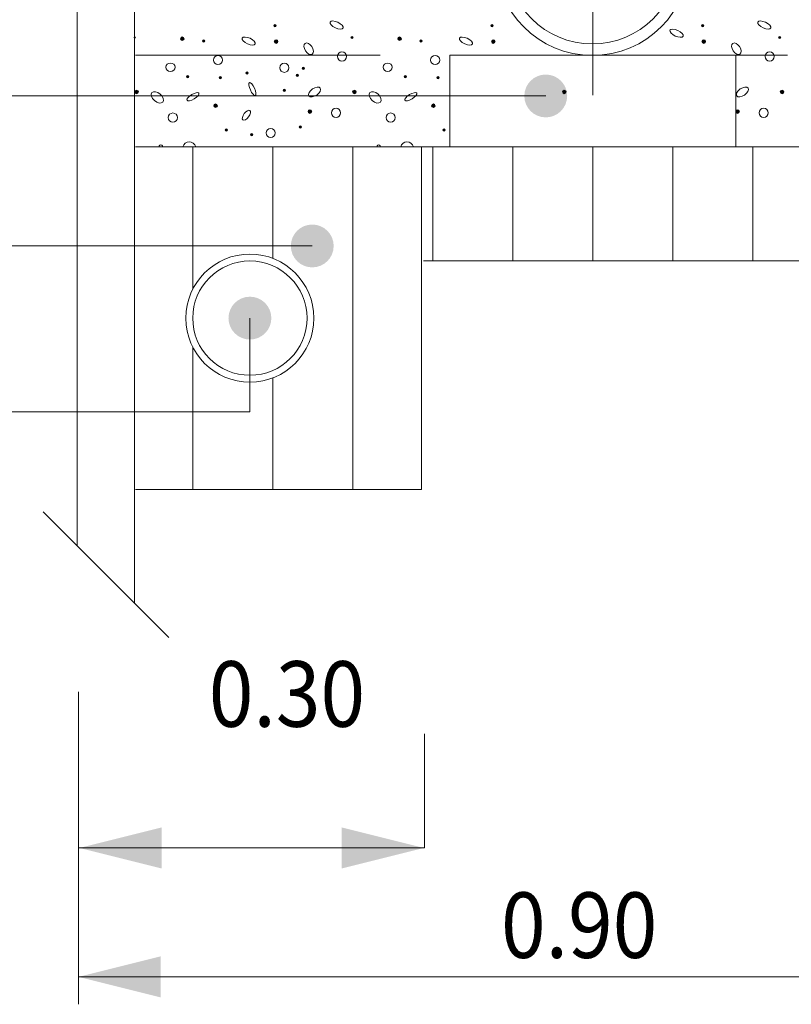
# Model space of a CAD drawing. Units: metres. Extents: x 685006.8 to 685038, y 244989.2 to 245013.8.
# Drawn here: x 685017.5 to 685018.1, y 244997.8 to 244998.6 of the extents above; entities that cross this region are included whole.
import ezdxf

# ---------------------------------------------------------------- set-up
doc = ezdxf.new("R2010")
doc.units = ezdxf.units.M
doc.header["$MEASUREMENT"] = 0
doc.linetypes.add('DGN Style 2', pattern=[0.356368, 0.213821, -0.142547])
doc.linetypes.add('DGN Style 4', pattern=[0.570188, 0.285094, -0.142547, 0, -0.142547])
for name, color, linetype, lineweight in [('WVZ-PL-NP-003', 7, 'Continuous', 0), ('WVZ-PL-NP-007', 7, 'Continuous', 0), ('WVZ-PL-NP-011', 7, 'Continuous', 0), ('WVZ-PL-NP-012', 7, 'Continuous', 0), ('WVZ-PL-NP-013', 7, 'Continuous', 0), ('WVZ-PL-NP-014', 7, 'Continuous', 0), ('WVZ-PL-NP-015', 7, 'Continuous', 0), ('WVZ-PL-NP-016', 7, 'Continuous', 0), ('WVZ-PL-NP-017', 7, 'Continuous', 0), ('WVZ-PL-NP-018', 7, 'Continuous', 0)]:
    doc.layers.add(name, color=color, linetype=linetype, lineweight=lineweight)
doc.styles.add('1 50   200 3', font='arial.ttf', dxfattribs={"width": 0.9, "height": 0.25})

# ---------------------------------------------------------------- blocks, each defined once
blk = doc.blocks.new('*U87')
at = {"layer": 'WVZ-PL-NP-011', "linetype": 'Continuous', "lineweight": 0}
h = blk.add_hatch(color=9, dxfattribs=at)
edge = h.paths.add_edge_path()
edge.add_arc((-0.277589, -0.115384), 0.001, 0, 360)
h = blk.add_hatch(color=9, dxfattribs=at)
edge = h.paths.add_edge_path()
edge.add_arc((-0.087549, -0.115384), 0.001, 0, 360)
h = blk.add_hatch(color=9, dxfattribs=at)
edge = h.paths.add_edge_path()
edge.add_arc((0.096611, -0.115384), 0.001, 0, 360)
h = blk.add_hatch(color=9, dxfattribs=at)
edge = h.paths.add_edge_path()
edge.add_arc((-0.400149, -0.125784), 0.001, 0, 360)
h = blk.add_hatch(color=9, dxfattribs=at)
edge = h.paths.add_edge_path()
edge.add_arc((-0.358589, -0.126824), 0.0016, 0, 360)
h = blk.add_hatch(color=9, dxfattribs=at)
edge = h.paths.add_edge_path()
edge.add_arc((-0.339909, -0.128864), 0.001, 0, 360)
h = blk.add_hatch(color=9, dxfattribs=at)
edge = h.paths.add_edge_path()
edge.add_arc((-0.276549, -0.129384), 0.0016, 0, 360)
h = blk.add_hatch(color=9, dxfattribs=at)
edge = h.paths.add_edge_path()
edge.add_arc((-0.210109, -0.125784), 0.001, 0, 360)
h = blk.add_hatch(color=9, dxfattribs=at)
edge = h.paths.add_edge_path()
edge.add_arc((-0.168549, -0.126824), 0.0016, 0, 360)
h = blk.add_hatch(color=9, dxfattribs=at)
edge = h.paths.add_edge_path()
edge.add_arc((-0.149869, -0.128864), 0.001, 0, 360)
h = blk.add_hatch(color=9, dxfattribs=at)
edge = h.paths.add_edge_path()
edge.add_arc((-0.086509, -0.129384), 0.0016, 0, 360)
h = blk.add_hatch(color=9, dxfattribs=at)
edge = h.paths.add_edge_path()
edge.add_arc((0.097651, -0.129384), 0.0016, 0, 360)
h = blk.add_hatch(color=9, dxfattribs=at)
edge = h.paths.add_edge_path()
edge.add_arc((0.164091, -0.125784), 0.001, 0, 360)
h = blk.add_hatch(color=9, dxfattribs=at)
edge = h.paths.add_edge_path()
edge.add_arc((-0.252669, -0.152784), 0.001, 0, 360)
h = blk.add_hatch(color=9, dxfattribs=at)
edge = h.paths.add_edge_path()
edge.add_arc((-0.353909, -0.159984), 0.001, 0, 360)
h = blk.add_hatch(color=9, dxfattribs=at)
edge = h.paths.add_edge_path()
edge.add_arc((-0.325349, -0.161024), 0.001, 0, 360)
h = blk.add_hatch(color=9, dxfattribs=at)
edge = h.paths.add_edge_path()
edge.add_arc((-0.301989, -0.156944), 0.001, 0, 360)
h = blk.add_hatch(color=9, dxfattribs=at)
edge = h.paths.add_edge_path()
edge.add_arc((-0.257869, -0.158944), 0.001, 0, 360)
h = blk.add_hatch(color=9, dxfattribs=at)
edge = h.paths.add_edge_path()
edge.add_arc((-0.163349, -0.159984), 0.001, 0, 360)
h = blk.add_hatch(color=9, dxfattribs=at)
edge = h.paths.add_edge_path()
edge.add_arc((-0.134789, -0.161024), 0.001, 0, 360)
h = blk.add_hatch(color=9, dxfattribs=at)
edge = h.paths.add_edge_path()
edge.add_arc((-0.398589, -0.173464), 0.0016, 0, 360)
h = blk.add_hatch(color=9, dxfattribs=at)
edge = h.paths.add_edge_path()
edge.add_arc((-0.269269, -0.171944), 0.001, 0, 360)
h = blk.add_hatch(color=9, dxfattribs=at)
edge = h.paths.add_edge_path()
edge.add_arc((-0.208029, -0.173464), 0.0016, 0, 360)
h = blk.add_hatch(color=9, dxfattribs=at)
edge = h.paths.add_edge_path()
edge.add_arc((-0.024389, -0.173464), 0.0016, 0, 360)
h = blk.add_hatch(color=9, dxfattribs=at)
edge = h.paths.add_edge_path()
edge.add_arc((0.166171, -0.173464), 0.0016, 0, 360)
h = blk.add_hatch(color=9, dxfattribs=at)
edge = h.paths.add_edge_path()
edge.add_arc((-0.329509, -0.185424), 0.0016, 0, 360)
h = blk.add_hatch(color=9, dxfattribs=at)
edge = h.paths.add_edge_path()
edge.add_arc((-0.246989, -0.190624), 0.0016, 0, 360)
h = blk.add_hatch(color=9, dxfattribs=at)
edge = h.paths.add_edge_path()
edge.add_arc((-0.138949, -0.185424), 0.0016, 0, 360)
h = blk.add_hatch(color=9, dxfattribs=at)
edge = h.paths.add_edge_path()
edge.add_arc((0.127211, -0.190624), 0.0016, 0, 360)
h = blk.add_hatch(color=9, dxfattribs=at)
edge = h.paths.add_edge_path()
edge.add_arc((-0.320189, -0.206704), 0.001, 0, 360)
h = blk.add_hatch(color=9, dxfattribs=at)
edge = h.paths.add_edge_path()
edge.add_arc((-0.255269, -0.204104), 0.001, 0, 360)
h = blk.add_hatch(color=9, dxfattribs=at)
edge = h.paths.add_edge_path()
edge.add_arc((-0.129629, -0.206704), 0.001, 0, 360)
h = blk.add_hatch(color=9, dxfattribs=at)
edge = h.paths.add_edge_path()
edge.add_arc((-0.297829, -0.210864), 0.001, 0, 360)
at = {"layer": 'WVZ-PL-NP-011', "color": 9, "linetype": 'Continuous', "lineweight": 0}
for centre, radius in [((-0.277589, -0.115384), 0.001), ((-0.087549, -0.115384), 0.001), ((0.096611, -0.115384), 0.001), ((-0.358589, -0.126824), 0.0016), ((-0.339909, -0.128864), 0.001), ((-0.276549, -0.129384), 0.0016), ((-0.210109, -0.125784), 0.001), ((-0.168549, -0.126824), 0.0016), ((-0.149869, -0.128864), 0.001), ((-0.086509, -0.129384), 0.0016), ((0.097651, -0.129384), 0.0016), ((0.164091, -0.125784), 0.001), ((-0.327429, -0.145504), 0.004), ((-0.218949, -0.142384), 0.004), ((-0.137389, -0.145504), 0.004), ((0.155251, -0.142384), 0.004), ((-0.269269, -0.152264), 0.004), ((-0.252669, -0.152784), 0.001), ((-0.353909, -0.159984), 0.001), ((-0.325349, -0.161024), 0.001), ((-0.301989, -0.156944), 0.001), ((-0.257869, -0.158944), 0.001), ((-0.163349, -0.159984), 0.001), ((-0.134789, -0.161024), 0.001), ((-0.398589, -0.173464), 0.0016), ((-0.269269, -0.171944), 0.001), ((-0.208029, -0.173464), 0.0016), ((-0.024389, -0.173464), 0.0016), ((0.166171, -0.173464), 0.0016), ((-0.329509, -0.185424), 0.0016), ((-0.246989, -0.190624), 0.0016), ((-0.224109, -0.191664), 0.004), ((-0.138949, -0.185424), 0.0016), ((0.127211, -0.190624), 0.0016), ((0.150091, -0.191664), 0.004), ((-0.366909, -0.195824), 0.004), ((-0.176349, -0.195824), 0.004), ((-0.320189, -0.206704), 0.001), ((-0.281229, -0.209304), 0.004), ((-0.255269, -0.204104), 0.001), ((-0.129629, -0.206704), 0.001), ((-0.297829, -0.210864), 0.001)]:
    blk.add_circle(centre, radius, dxfattribs=at)
for centre, start, end in [((-0.377309, -0.221264), 0, 181.468366), ((-0.377309, -0.221264), 0, 181.468366), ((-0.377309, -0.221264), 358.531634, 0), ((-0.377309, -0.221264), 358.531634, 0), ((-0.186749, -0.221264), 0, 181.468366), ((-0.186749, -0.221264), 0, 181.468366), ((-0.186749, -0.221264), 358.531634, 0), ((-0.186749, -0.221264), 358.531634, 0)]:
    blk.add_arc(centre, 0.0016, start, end, dxfattribs=at)
for centre, major_axis, ratio in [((-0.223589, -0.114864), (0.00568, -0.0026), 0.4192147), ((0.150611, -0.114864), (0.00568, -0.0026), 0.4192147), ((0.073771, -0.122111), (0.00572, -0.0026), 0.414284), ((-0.300429, -0.128864), (0.00572, -0.0026), 0.414284), ((-0.110389, -0.128864), (0.00572, -0.0026), 0.414284), ((-0.248029, -0.135624), (0.00312, -0.00468), 0.591608), ((0.126171, -0.135624), (0.00312, -0.00468), 0.591608), ((-0.368989, -0.151744), (0.004038, 0), 0.9013878), ((-0.178949, -0.151744), (0.004038, 0), 0.9013878), ((-0.297309, -0.170904), (0.0026, -0.00568), 0.3092186), ((-0.242829, -0.173464), (-0.004961, -0.003374), 0.5333333), ((0.131371, -0.173464), (-0.004961, -0.003374), 0.5333333), ((-0.380429, -0.178144), (0.00468, -0.00416), 0.606986), ((-0.349269, -0.177624), (0.0052, 0.00312), 0.3580574), ((-0.189869, -0.178144), (0.00468, -0.00416), 0.606986), ((-0.158709, -0.177624), (0.0052, 0.00312), 0.3580574), ((-0.302509, -0.193744), (-0.00312, -0.00416), 0.4542568)]:
    blk.add_ellipse(centre, major_axis=major_axis, ratio=ratio, dxfattribs=at)
for centre, end_param in [((-0.352349, -0.223344), 3.9783476), ((-0.161789, -0.223344), 3.9783477)]:
    blk.add_ellipse(centre, major_axis=(0.00256, -0.00572), ratio=0.9431573, start_param=1.5059931, end_param=end_param, dxfattribs=at)
blk = doc.blocks.new('*U104')
at = {"layer": 'WVZ-PL-NP-003', "linetype": 'Continuous', "lineweight": 0}
h = blk.add_hatch(color=7, dxfattribs=at)
edge = h.paths.add_edge_path()
edge.add_arc((0.599872, -0.000426), 0.01875, 0, 360)
at = {"layer": 'WVZ-PL-NP-003', "color": 7, "linetype": 'Continuous', "lineweight": 0}
blk.add_line((0.599872, -0.000426), (-0.49863, -0.000426), dxfattribs=at)
blk = doc.blocks.new('*U304')
at = {"layer": 'WVZ-PL-NP-003', "linetype": 'Continuous', "lineweight": 0}
h = blk.add_hatch(color=7, dxfattribs=at)
edge = h.paths.add_edge_path()
edge.add_arc((0.498097, 0.000333), 0.01875, 0, 360)
at = {"layer": 'WVZ-PL-NP-003', "color": 7, "linetype": 'Continuous', "lineweight": 0}
blk.add_line((0.498097, 0.000333), (-0.396139, 0.000333), dxfattribs=at)
blk = doc.blocks.new('*U306')
at = {"layer": 'WVZ-PL-NP-003', "linetype": 'Continuous', "lineweight": 0}
h = blk.add_hatch(color=7, dxfattribs=at)
edge = h.paths.add_edge_path()
edge.add_arc((0.470562, 0.061696), 0.01875, 0, 360)
at = {"layer": 'WVZ-PL-NP-003', "color": 7, "linetype": 'Continuous', "lineweight": 0}
for q in [(0.470562, 0.061696), (-0.369139, -0.020261)]:
    blk.add_line((0.470562, -0.020261), q, dxfattribs=at)
blk = doc.blocks.new('*U314')
at = {"layer": 'WVZ-PL-NP-007', "color": 7, "linetype": 'Continuous', "lineweight": 13}
for p, q in [((-0.024929, 1.165196), (-0.024929, -1.084804)), ((0.025071, 1.165196), (0.025071, -1.134804)), ((0.055071, -1.164804), (-0.054929, -1.054804))]:
    blk.add_line(p, q, dxfattribs=at)
blk = doc.blocks.new('*U359')
at = {"layer": 'WVZ-PL-NP-018', "color": 7, "linetype": 'Continuous', "lineweight": 0}
for p, q in [((-0.429929, -0.97663), (-0.429929, -1.25016)), ((-0.429929, -1.22616), (0.470071, -1.22616))]:
    blk.add_line(p, q, dxfattribs=at)
at = {"layer": 'WVZ-PL-NP-018', "color": 7, "linetype": 'Continuous'}
for p, q in [((-0.127298, -1.113389), (-0.127298, -1.013389)), ((-0.429929, -1.113395), (-0.127321, -1.113395))]:
    blk.add_line(p, q, dxfattribs=at)
at = {"layer": 'WVZ-PL-NP-018', "color": 7, "linetype": 'Continuous', "lineweight": 0, "extrusion": (0, 0, -1)}
for points in [[(0.357046, -1.095395), (0.429046, -1.113395), (0.357046, -1.131395)], [(0.357929, -1.20816), (0.429929, -1.22616), (0.357929, -1.24416)]]:
    blk.add_solid(points, dxfattribs=at)
at = {"layer": 'WVZ-PL-NP-018', "color": 7, "linetype": 'Continuous', "lineweight": 0}
blk.add_solid([(-0.199777, -1.131395), (-0.127777, -1.113395), (-0.199777, -1.095395)], dxfattribs=at)
at = {"layer": 'WVZ-PL-NP-018', "color": 7, "linetype": 'Continuous', "lineweight": 0, "char_height": 0.057331, "attachment_point": 1, "line_spacing_factor": 0.6, "style": '1 50   200 3'}
for s, insert in [('\\fArial|b1|i0|c00|p39;\\H1x;\\W0.9;\\T1.065;0.30', (-0.315911, -0.94998)), ('\\fArial|b1|i0|c00|p39;\\H1x;\\W0.9;\\T1.065;0.90', (-0.060274, -1.152235))]:
    blk.add_mtext(s, dxfattribs=dict(at, insert=insert))
blk = doc.blocks.new('*U367')
at = {"layer": 'WVZ-PL-NP-013', "color": 7, "linetype": 'Continuous', "lineweight": 13}
for radius in [0.085, 0.075]:
    blk.add_circle((-0.00033, 0.000038), radius, dxfattribs=at)
blk = doc.blocks.new('*U376')
at = {"layer": 'WVZ-PL-NP-017', "color": 7, "linetype": 'Continuous', "lineweight": 13}
for radius in [0.056, 0.05]:
    blk.add_circle((0.000062, 0.000196), radius, dxfattribs=at)
blk = doc.blocks.new('*U377')
at = {"layer": 'WVZ-PL-NP-014', "color": 7, "linetype": 'Continuous', "lineweight": 13}
for p, q in [((-0.399929, 0.150196), (0.400071, 0.150196)), ((-0.349938, 0.150198), (-0.349938, 0.025422)), ((-0.279938, 0.150198), (-0.279938, 0.052467)), ((-0.209938, 0.150198), (-0.209938, -0.149805)), ((-0.149938, 0.150196), (-0.149938, -0.149804)), ((-0.139929, 0.150196), (-0.139929, 0.050196)), ((-0.069929, 0.150196), (-0.069929, 0.050196)), ((0.000071, 0.150196), (0.000071, 0.050196)), ((0.070071, 0.150196), (0.070071, 0.050196)), ((0.140071, 0.150196), (0.140071, 0.050196)), ((-0.148164, 0.050196), (0.400071, 0.050196)), ((-0.349938, -0.025022), (-0.349938, -0.149798)), ((-0.279938, -0.052096), (-0.279938, -0.149804)), ((-0.399929, -0.149804), (-0.149938, -0.149804))]:
    blk.add_line(p, q, dxfattribs=at)

msp = doc.modelspace()

# ---------------------------------------------------------------- linework, layer by layer
at = {"layer": 'WVZ-PL-NP-012', "color": 7, "linetype": 'DGN Style 2', "lineweight": 13}
msp.add_line((685017.55257, 244998.5807), (685018.35257, 244998.5807), dxfattribs=at)
at = {"layer": 'WVZ-PL-NP-015', "color": 7, "linetype": 'DGN Style 4', "lineweight": 13}
msp.add_line((685017.95257, 244998.5457), (685017.95257, 244998.7957), dxfattribs=at)
at = {"layer": 'WVZ-PL-NP-016', "color": 7, "linetype": 'Continuous', "lineweight": 13, "flags": 128}
msp.add_lwpolyline([(685017.82757, 244998.5807), (685018.07757, 244998.5807), (685018.07757, 244998.5007), (685017.82757, 244998.5007), (685017.82757, 244998.5807)], close=True, dxfattribs=at)

# ---------------------------------------------------------------- block references
at = {"layer": 'WVZ-PL-NP-003', "color": 7, "linetype": 'Continuous', "lineweight": 0}
for name, p in [('*U104', (685017.3115, 244998.5455)), ('*U304', (685017.209, 244998.4135)), ('*U306', (685017.182, 244998.289))]:
    msp.add_blockref(name, p, dxfattribs=at)
at = {"layer": 'WVZ-PL-NP-007', "color": 7, "linetype": 'Continuous', "lineweight": 13}
msp.add_blockref('*U314', (685017.5265, 244999.236), dxfattribs=at)
at = {"layer": 'WVZ-PL-NP-011', "color": 9, "linetype": 'Continuous', "lineweight": 0}
msp.add_blockref('*U87', (685017.952, 244998.722), dxfattribs=at)
at = {"layer": 'WVZ-PL-NP-013', "color": 7, "linetype": 'Continuous', "lineweight": 13}
msp.add_blockref('*U367', (685017.9525, 244998.6655), dxfattribs=at)
at = {"layer": 'WVZ-PL-NP-014', "color": 7, "linetype": 'Continuous', "lineweight": 13}
msp.add_blockref('*U377', (685017.9525, 244998.3505), dxfattribs=at)
at = {"layer": 'WVZ-PL-NP-017', "color": 7, "linetype": 'Continuous', "lineweight": 13}
msp.add_blockref('*U376', (685017.6525, 244998.3505), dxfattribs=at)
at = {"layer": 'WVZ-PL-NP-018', "color": 7, "linetype": 'Continuous', "lineweight": 0}
msp.add_blockref('*U359', (685017.9325, 244999.0005), dxfattribs=at)

doc.saveas('drawing.dxf')
